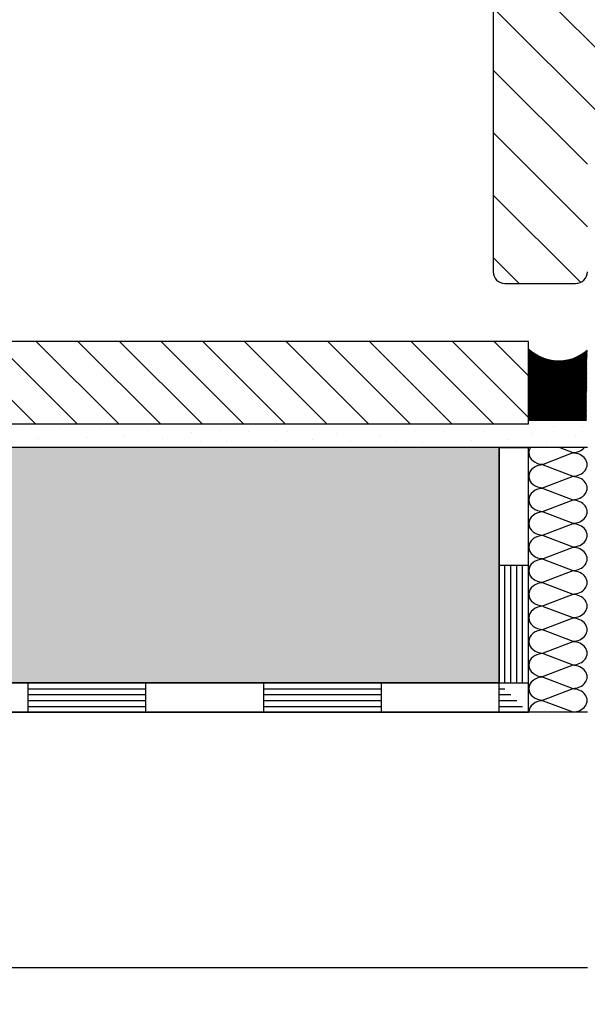
# Model space of a CAD drawing. Extents: x 4.2 to 26.1, y 5.6 to 15.6.
# Drawn here: x 5.1 to 5.2, y 14 to 14.2 of the extents above; entities that cross this region are included whole.
import ezdxf

# ---------------------------------------------------------------- set-up
doc = ezdxf.new("R2010")
doc.units = 0
doc.linetypes.add('CONTINUA', pattern=[0])
doc.layers.add('STANDARD', color=7, linetype='CONTINUOUS')

# ---------------------------------------------------------------- blocks, each defined once
blk = doc.blocks.new('TRATTEGGIO_1')
at = {"layer": 'STANDARD', "color": 7, "linetype": 'CONTINUA'}
for p, q in [((-5.72157, 3.19719), (-5.71571, 3.19134)), ((-5.73171, 3.19673), (-5.71571, 3.18073)), ((-5.73171, 3.18612), (-5.71571, 3.17012)), ((-5.76964, 3.18163), (-5.73671, 3.1487)), ((-5.75904, 3.18163), (-5.73404, 3.15663)), ((-5.74843, 3.18163), (-5.72071, 3.15391)), ((-5.73782, 3.18163), (-5.71571, 3.15952)), ((-5.77271, 3.17409), (-5.74725, 3.14863)), ((-5.77271, 3.16348), (-5.75371, 3.14448)), ((-5.77271, 3.15288), (-5.75671, 3.13688)), ((-5.73071, 3.1533), (-5.72721, 3.1498)), ((-5.74371, 3.14509), (-5.73671, 3.13809)), ((-5.77271, 3.14227), (-5.75671, 3.12627)), ((-5.77271, 3.13166), (-5.75787, 3.11682)), ((-5.77271, 3.12106), (-5.76828, 3.11663))]:
    blk.add_line(p, q, dxfattribs=at)
blk = doc.blocks.new('ELEMENTO_RETINO_23')
at = {"layer": 'STANDARD', "color": 7, "linetype": 'CONTINUA'}
for p, q in [((-5.76671, 3.04374), (-5.76671, 3.08874)), ((-5.76141, 3.08874), (-5.7592, 3.08789)), ((-5.7592, 3.08781), (-5.7642, 3.08588)), ((-5.7642, 3.0858), (-5.7592, 3.08388)), ((-5.7592, 3.0838), (-5.7642, 3.08187)), ((-5.7642, 3.08179), (-5.7592, 3.07987)), ((-5.7592, 3.07979), (-5.7642, 3.07786)), ((-5.7642, 3.07778), (-5.7592, 3.07586)), ((-5.7592, 3.07578), (-5.7642, 3.07385)), ((-5.7642, 3.07377), (-5.7592, 3.07185)), ((-5.7592, 3.07177), (-5.7642, 3.06984)), ((-5.7642, 3.06976), (-5.7592, 3.06784)), ((-5.7592, 3.06776), (-5.7642, 3.06583)), ((-5.7642, 3.06575), (-5.7592, 3.06383)), ((-5.7592, 3.06375), (-5.7642, 3.06182)), ((-5.7642, 3.06174), (-5.7592, 3.05982)), ((-5.7592, 3.05974), (-5.7642, 3.05781)), ((-5.7642, 3.05773), (-5.7592, 3.05581)), ((-5.7592, 3.05573), (-5.7642, 3.0538)), ((-5.7642, 3.05372), (-5.7592, 3.0518)), ((-5.7592, 3.05172), (-5.7642, 3.04979)), ((-5.7642, 3.04971), (-5.7592, 3.04779)), ((-5.7592, 3.04771), (-5.7642, 3.04578)), ((-5.7642, 3.0457), (-5.7592, 3.04378))]:
    blk.add_line(p, q, dxfattribs=at)
for centre, start_param, end_param in [((-5.7642, 3.08785), 2.670377, 3.141593), ((-5.7592, 3.08985), 4.712389, 5.681008), ((-5.7642, 3.08785), 3.141593, 4.712389), ((-5.7592, 3.08584), 4.712389, 7.853982), ((-5.7642, 3.08384), 1.570796, 3.141593), ((-5.7642, 3.08384), 3.141593, 4.712389), ((-5.7592, 3.08183), 4.712389, 7.853982), ((-5.7642, 3.07983), 1.570796, 3.141593), ((-5.7642, 3.07983), 3.141593, 4.712389), ((-5.7592, 3.07782), 4.712389, 7.853982), ((-5.7642, 3.07582), 1.570796, 3.141593), ((-5.7642, 3.07582), 3.141593, 4.712389), ((-5.7592, 3.07381), 4.712389, 7.853982), ((-5.7642, 3.07181), 1.570796, 3.141593), ((-5.7642, 3.07181), 3.141593, 4.712389), ((-5.7592, 3.0698), 4.712389, 7.853982), ((-5.7642, 3.0678), 1.570796, 3.141593), ((-5.7642, 3.0678), 3.141593, 4.712389), ((-5.7592, 3.06579), 4.712389, 7.853982), ((-5.7642, 3.06379), 1.570796, 3.141593), ((-5.7642, 3.06379), 3.141593, 4.712389), ((-5.7592, 3.06178), 4.712389, 7.853982), ((-5.7642, 3.05978), 1.570796, 3.141593), ((-5.7642, 3.05978), 3.141593, 4.712389), ((-5.7592, 3.05777), 4.712389, 7.853982), ((-5.7642, 3.05577), 1.570796, 3.141593), ((-5.7642, 3.05577), 3.141593, 4.712389), ((-5.7592, 3.05376), 4.712389, 7.853982), ((-5.7642, 3.05176), 1.570796, 3.141593), ((-5.7642, 3.05176), 3.141593, 4.712389), ((-5.7592, 3.04975), 4.712389, 7.853982), ((-5.7642, 3.04775), 1.570796, 3.141593), ((-5.7642, 3.04775), 3.141593, 4.712389), ((-5.7592, 3.04574), 4.712389, 7.853982), ((-5.7642, 3.04374), 1.570796, 3.141593)]:
    blk.add_ellipse(centre, major_axis=(0.00245, 0), ratio=0.801199, start_param=start_param, end_param=end_param, dxfattribs=at)
blk = doc.blocks.new('ELEMENTO_RETINO_37')
at = {"layer": 'STANDARD', "color": 7, "linetype": 'CONTINUA'}
for p, q in [((-5.77171, 3.04874), (-5.77171, 3.08874)), ((-5.77171, 3.08874), (-5.77171, 3.08874)), ((-5.77171, 3.08874), (-5.76671, 3.08874)), ((-5.76671, 3.04873), (-5.76671, 3.08874)), ((-5.76671, 3.08874), (-5.76671, 3.08874)), ((-5.76671, 3.08874), (-5.76671, 3.08874)), ((-5.76671, 3.08874), (-5.76671, 3.08874)), ((-5.76671, 3.08874), (-5.76671, 3.08874)), ((-5.76671, 3.08874), (-5.76671, 3.08874)), ((-5.77171, 3.06873), (-5.76671, 3.06873)), ((-5.77071, 3.04873), (-5.77071, 3.06873)), ((-5.76971, 3.04873), (-5.76971, 3.06873)), ((-5.76871, 3.04873), (-5.76871, 3.06873)), ((-5.76771, 3.04873), (-5.76771, 3.06873)), ((-5.76671, 3.06873), (-5.76671, 3.06873)), ((-5.89176, 3.04874), (-5.85175, 3.04874)), ((-5.85175, 3.04874), (-5.81174, 3.04874)), ((-5.85175, 3.04874), (-5.85175, 3.04374)), ((-5.85175, 3.04874), (-5.85175, 3.04374)), ((-5.83174, 3.04874), (-5.83174, 3.04374)), ((-5.81174, 3.04874), (-5.77173, 3.04874)), ((-5.81174, 3.04874), (-5.81174, 3.04374)), ((-5.81174, 3.04874), (-5.81174, 3.04374)), ((-5.79173, 3.04874), (-5.79173, 3.04374)), ((-5.77173, 3.04874), (-5.77171, 3.04874)), ((-5.77173, 3.04874), (-5.77173, 3.04374)), ((-5.77173, 3.04874), (-5.77173, 3.04374)), ((-5.7717, 3.04873), (-5.76671, 3.04873)), ((-5.7717, 3.04873), (-5.76671, 3.04873)), ((-5.76671, 3.04873), (-5.76671, 3.04873)), ((-5.76671, 3.04873), (-5.76671, 3.04873)), ((-5.76671, 3.04374), (-5.76671, 3.04873)), ((-5.76671, 3.04873), (-5.76671, 3.04873)), ((-5.76671, 3.04873), (-5.76671, 3.04873)), ((-5.85175, 3.04774), (-5.83174, 3.04774)), ((-5.85175, 3.04674), (-5.83174, 3.04674)), ((-5.81174, 3.04774), (-5.79173, 3.04774)), ((-5.81174, 3.04674), (-5.79173, 3.04674)), ((-5.77173, 3.04774), (-5.77071, 3.04774)), ((-5.77173, 3.04674), (-5.76971, 3.04674)), ((-5.85175, 3.04574), (-5.83174, 3.04574)), ((-5.85175, 3.04474), (-5.83174, 3.04474)), ((-5.81174, 3.04574), (-5.79173, 3.04574)), ((-5.81174, 3.04474), (-5.79173, 3.04474)), ((-5.77173, 3.04574), (-5.76871, 3.04574)), ((-5.77173, 3.04474), (-5.76771, 3.04474)), ((-5.89176, 3.04374), (-5.85175, 3.04374)), ((-5.85175, 3.04374), (-5.85175, 3.04374)), ((-5.85175, 3.04374), (-5.81174, 3.04374)), ((-5.85175, 3.04374), (-5.85175, 3.04374)), ((-5.85175, 3.04374), (-5.85175, 3.04374)), ((-5.85175, 3.04374), (-5.85175, 3.04374)), ((-5.83174, 3.04374), (-5.83174, 3.04374)), ((-5.81174, 3.04374), (-5.81174, 3.04374)), ((-5.81174, 3.04374), (-5.77173, 3.04374)), ((-5.81174, 3.04374), (-5.81174, 3.04374)), ((-5.81174, 3.04374), (-5.81174, 3.04374)), ((-5.81174, 3.04374), (-5.81174, 3.04374)), ((-5.79173, 3.04374), (-5.79173, 3.04374)), ((-5.77173, 3.04374), (-5.77173, 3.04374)), ((-5.77173, 3.04374), (-5.76671, 3.04374)), ((-5.77173, 3.04374), (-5.77173, 3.04374)), ((-5.77173, 3.04374), (-5.77173, 3.04374)), ((-5.77173, 3.04374), (-5.77173, 3.04374)), ((-5.76671, 3.04374), (-5.76671, 3.04374)), ((-5.76671, 3.04374), (-5.76671, 3.04374))]:
    blk.add_line(p, q, dxfattribs=at)

msp = doc.modelspace()

# ---------------------------------------------------------------- hatches: boundary and pattern name
at = {"layer": 'STANDARD', "linetype": 'CONTINUA'}
h = msp.add_hatch(dxfattribs=at)
h.set_pattern_fill('TRATTEGGIO_249', scale=0.001, angle=90, style=0, pattern_type=2)
h.set_pattern_definition([(135, (10.96594, 11.046201), (-0.007071068, -0.007071068), []), (135, (10.962405, 11.042666), (-0.007071068, -0.007071068), [])])
h.paths.add_polyline_path([(5.0523, 14.15294), (5.0523, 14.13894), (5.19923, 14.13894), (5.19923, 14.15294)], flags=0)
h = msp.add_hatch(dxfattribs=at)
h.set_pattern_fill('TRATTEGGIO_199', scale=0.001, angle=90, style=0, pattern_type=2)
h.set_pattern_definition([(135, (10.96594027, 11.04620141), (-0.000141421356, -0.000141421356), []), (135, (10.96586956, 11.0461307), (-0.000141421356, -0.000141421356), [])])
h.paths.add_polyline_path([(5.19923, 14.13961), (5.19923, 14.15171), (5.19972, 14.15129), (5.20023, 14.15091), (5.20078, 14.15058), (5.20136, 14.15029), (5.20196, 14.15006), (5.20257, 14.14988), (5.2032, 14.14975), (5.20384, 14.14968), (5.20449, 14.14967), (5.20513, 14.14971), (5.20576, 14.14981), (5.20639, 14.14996), (5.20699, 14.15016), (5.20758, 14.15042), (5.20815, 14.15073), (5.20868, 14.15109), (5.20918, 14.15149), (5.20906, 14.13961)], flags=0)
h = msp.add_hatch(dxfattribs=at)
h.set_pattern_fill('TRATTEGGIO_250', scale=0.001, style=0, pattern_type=2)
h.set_pattern_definition([(45, (10.96594, 11.046201), (-0.01767767, 0.01767767), [0.002, -0.001]), (45, (10.957101, 11.05504), (-0.01767767, 0.01767767), [0.002, -0.001])])
h.paths.add_polyline_path([(4.32706, 14.09494), (5.19423, 14.09494), (5.19423, 14.13494), (4.32706, 14.13494)], flags=0)
h = msp.add_hatch(dxfattribs=at)
h.set_pattern_fill('RETINO', scale=0.375, style=0, pattern_type=2)
h.set_pattern_definition([(0, (11.71594, 11.7962), (0.375, 0.375), [0.375, -0.375]), (90, (11.71594, 11.7962), (-0.375, 0.375), [0.375, -0.375])])
h.paths.add_polyline_path([(4.32706, 14.03994), (5.20923, 14.03994), (5.20923, 14.08994), (4.32706, 14.08994)], flags=0)

# ---------------------------------------------------------------- linework, layer by layer
at = {"layer": 'STANDARD', "color": 7, "linetype": 'CONTINUA'}
for p, q in [((5.19323, 14.22783), (5.19323, 14.16483)), ((5.19523, 14.16283), (5.20723, 14.16283)), ((5.19923, 14.15294), (5.0523, 14.15294)), ((5.19923, 14.13894), (5.19923, 14.15294)), ((5.0523, 14.13894), (5.19923, 14.13894)), ((5.19923, 14.13961), (5.20906, 14.13961)), ((5.20923, 14.13494), (4.32706, 14.13494)), ((5.19423, 14.13494), (5.19423, 14.09494)), ((5.19923, 14.13494), (5.19923, 14.13494)), ((5.19423, 14.09494), (4.32706, 14.09494)), ((5.20923, 14.08994), (4.32706, 14.08994))]:
    msp.add_line(p, q, dxfattribs=at)
for points in [[(5.11476, 14.13834), (5.11476, 14.13834)], [(5.11968, 14.13817), (5.11968, 14.13817)], [(5.12629, 14.13823), (5.12629, 14.13823)], [(5.13457, 14.13782), (5.13457, 14.13782)], [(5.14199, 14.13742), (5.14199, 14.13742)], [(5.1468, 14.13782), (5.1468, 14.13782)], [(5.15172, 14.13765), (5.15172, 14.13765)], [(5.15833, 14.13771), (5.15833, 14.13771)], [(5.16662, 14.1373), (5.16662, 14.1373)], [(5.18, 14.13777), (5.18, 14.13777)], [(5.18492, 14.13759), (5.18492, 14.13759)], [(5.19153, 14.13765), (5.19153, 14.13765)], [(5.19982, 14.13724), (5.19982, 14.13724)], [(5.20341, 14.13858), (5.20341, 14.13858)], [(5.20839, 14.13852), (5.20839, 14.13852)], [(5.11597, 14.13643), (5.11597, 14.13643)], [(5.12438, 14.13666), (5.12438, 14.13666)], [(5.13058, 14.13684), (5.13058, 14.13684)], [(5.13701, 14.13643), (5.13701, 14.13643)], [(5.1435, 14.13603), (5.1435, 14.13603)], [(5.14802, 14.13591), (5.14802, 14.13591)], [(5.15642, 14.13614), (5.15642, 14.13614)], [(5.16262, 14.13632), (5.16262, 14.13632)], [(5.16905, 14.13591), (5.16905, 14.13591)], [(5.17403, 14.1369), (5.17403, 14.1369)], [(5.1767, 14.13597), (5.1767, 14.13597)], [(5.18122, 14.13585), (5.18122, 14.13585)], [(5.18962, 14.13608), (5.18962, 14.13608)], [(5.19582, 14.13626), (5.19582, 14.13626)], [(5.20225, 14.13585), (5.20225, 14.13585)], [(5.20723, 14.13684), (5.20723, 14.13684)]]:
    msp.add_lwpolyline(points, close=True, dxfattribs=at)
for centre, radius, start, end in [((5.19523, 14.16483), 0.002, 180, 270), ((5.20723, 14.16483), 0.002, 270, 0), ((5.20433, 14.15704), 0.00737, 226.2475, 311.1322)]:
    msp.add_arc(centre, radius, start, end, dxfattribs=at)

# ---------------------------------------------------------------- block references
for name in ['TRATTEGGIO_1', 'ELEMENTO_RETINO_37', 'ELEMENTO_RETINO_23']:
    msp.add_blockref(name, (10.96594, 11.0462), dxfattribs=at)

doc.saveas('drawing.dxf')
